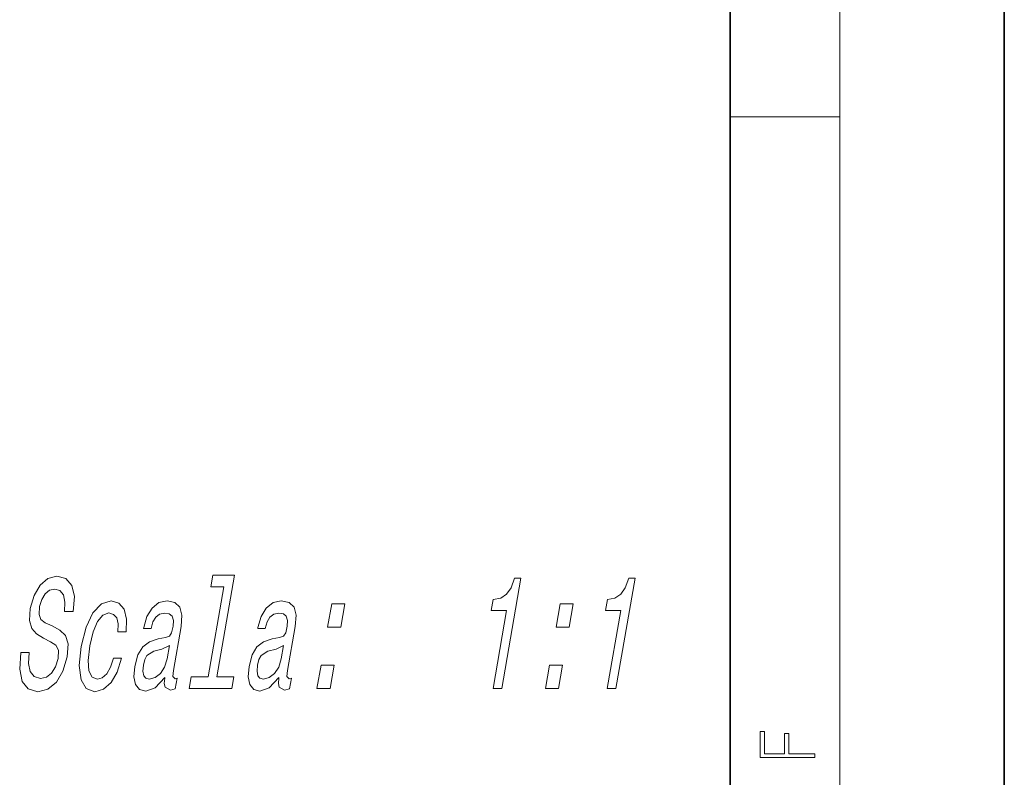
# Model space of a CAD drawing. Extents: x 0 to 210, y 0 to 297.
# Drawn here: x 174 to 210, y 32 to 60 of the extents above; entities that cross this region are included whole.
import ezdxf

# ---------------------------------------------------------------- set-up
doc = ezdxf.new("R2010")
doc.units = 0

msp = doc.modelspace()

# ---------------------------------------------------------------- linework, layer by layer
at = {"color": 7, "lineweight": 35}
for p, q in [((210, 0), (210, 297)), ((200, 10), (200, 287))]:
    msp.add_line(p, q, dxfattribs=at)
at = {"color": 7, "lineweight": 13}
for p, q in [((204, 6), (204, 291)), ((200, 56.167), (204, 56.167))]:
    msp.add_line(p, q, dxfattribs=at)
for points in [[(174.451, 36.648), (174.137, 36.648), (174.1, 36.037), (174.194, 35.587), (174.414, 35.316), (174.756, 35.218), (175.129, 35.31), (175.439, 35.564), (175.677, 35.962), (175.831, 36.486), (175.861, 36.959), (175.769, 37.264), (175.569, 37.466), (175.28, 37.616), (175.029, 37.725), (174.875, 37.852), (174.807, 38.037), (174.825, 38.325), (174.902, 38.584), (175.026, 38.78), (175.187, 38.913), (175.385, 38.959), (175.569, 38.901), (175.694, 38.746), (175.749, 38.486), (175.737, 38.135), (176.051, 38.135), (176.053, 38.146), (176.092, 38.688), (176, 39.091), (175.788, 39.345), (175.457, 39.431), (175.131, 39.345), (174.846, 39.103), (174.626, 38.728), (174.486, 38.244), (174.456, 37.812), (174.537, 37.518), (174.71, 37.322), (174.968, 37.172), (175.225, 37.04), (175.414, 36.913), (175.51, 36.728), (175.503, 36.429), (175.408, 36.123), (175.261, 35.893), (175.073, 35.748), (174.854, 35.702), (174.63, 35.766), (174.482, 35.95), (174.42, 36.25)], [(181.548, 39.04), (180.977, 35.754), (180.351, 35.754), (180.277, 35.328), (181.83, 35.328), (181.904, 35.754), (181.282, 35.754), (181.926, 39.466), (181.145, 39.466), (181.071, 39.04)], [(191.361, 35.328), (191.676, 35.328), (192.375, 39.357), (192.14, 39.357), (192.017, 39.005), (191.851, 38.769), (191.637, 38.63), (191.366, 38.584), (191.295, 38.175), (191.855, 38.175)], [(195.525, 35.328), (195.839, 35.328), (196.539, 39.357), (196.304, 39.357), (196.18, 39.005), (196.015, 38.769), (195.801, 38.63), (195.53, 38.584), (195.459, 38.175), (196.019, 38.175)], [(177.676, 37.397), (177.977, 37.397), (177.995, 37.858), (177.909, 38.221), (177.717, 38.446), (177.431, 38.532), (177.079, 38.417), (176.77, 38.094), (176.52, 37.57), (176.343, 36.867), (176.274, 36.169), (176.339, 35.65), (176.529, 35.328), (176.845, 35.218), (177.158, 35.305), (177.431, 35.547), (177.656, 35.927), (177.814, 36.434), (177.523, 36.434), (177.415, 36.112), (177.276, 35.869), (177.112, 35.72), (176.935, 35.674), (176.737, 35.748), (176.624, 35.979), (176.596, 36.354), (176.657, 36.884), (176.778, 37.403), (176.94, 37.777), (177.136, 38.008), (177.354, 38.089), (177.525, 38.037), (177.637, 37.904), (177.688, 37.685)], [(179.39, 35.731), (179.387, 35.714), (179.37, 35.518), (179.398, 35.38), (179.596, 35.27), (179.774, 35.316), (179.842, 35.708), (179.766, 35.691), (179.683, 35.766), (179.705, 35.996), (179.984, 37.599), (180.013, 38.008), (179.942, 38.296), (179.761, 38.469), (179.475, 38.532), (179.172, 38.463), (178.924, 38.267), (178.736, 37.962), (178.621, 37.558), (178.615, 37.524), (178.888, 37.524), (178.954, 37.766), (179.06, 37.939), (179.203, 38.042), (179.386, 38.083), (179.551, 38.054), (179.657, 37.967), (179.703, 37.818), (179.692, 37.61), (179.636, 37.368), (179.559, 37.247), (179.411, 37.189), (179.144, 37.143), (178.828, 37.04), (178.585, 36.855), (178.411, 36.567), (178.299, 36.14), (178.267, 35.76), (178.325, 35.478), (178.467, 35.299), (178.695, 35.235), (179.037, 35.357)], [(183.553, 35.731), (183.55, 35.714), (183.533, 35.518), (183.561, 35.38), (183.76, 35.27), (183.938, 35.316), (184.006, 35.708), (183.93, 35.691), (183.846, 35.766), (183.869, 35.996), (184.147, 37.599), (184.177, 38.008), (184.106, 38.296), (183.925, 38.469), (183.638, 38.532), (183.336, 38.463), (183.088, 38.267), (182.9, 37.962), (182.785, 37.558), (182.779, 37.524), (183.052, 37.524), (183.118, 37.766), (183.224, 37.939), (183.367, 38.042), (183.55, 38.083), (183.714, 38.054), (183.82, 37.967), (183.867, 37.818), (183.855, 37.61), (183.799, 37.368), (183.723, 37.247), (183.575, 37.189), (183.307, 37.143), (182.992, 37.04), (182.749, 36.855), (182.574, 36.567), (182.462, 36.14), (182.431, 35.76), (182.489, 35.478), (182.631, 35.299), (182.858, 35.235), (183.201, 35.357)], [(185.327, 37.564), (185.805, 37.564), (185.954, 38.423), (185.477, 38.423)], [(193.655, 37.564), (194.132, 37.564), (194.281, 38.423), (193.804, 38.423)], [(179.473, 36.411), (179.379, 36.112), (179.229, 35.881), (179.037, 35.731), (178.824, 35.679), (178.697, 35.708), (178.62, 35.8), (178.589, 35.962), (178.611, 36.186), (178.66, 36.388), (178.74, 36.532), (178.99, 36.694), (179.282, 36.763), (179.558, 36.901)], [(183.637, 36.411), (183.543, 36.112), (183.392, 35.881), (183.2, 35.731), (182.987, 35.679), (182.861, 35.708), (182.784, 35.8), (182.753, 35.962), (182.775, 36.186), (182.824, 36.388), (182.904, 36.532), (183.153, 36.694), (183.445, 36.763), (183.722, 36.901)], [(184.939, 35.328), (185.416, 35.328), (185.565, 36.186), (185.088, 36.186)], [(193.266, 35.328), (193.744, 35.328), (193.893, 36.186), (193.416, 36.186)], [(203.093, 32.817), (203.093, 32.955), (202.144, 32.955), (202.144, 33.691), (201.98, 33.691), (201.98, 32.955), (201.257, 32.955), (201.257, 33.766), (201.093, 33.766), (201.093, 32.817)]]:
    msp.add_lwpolyline(points, close=True, dxfattribs=at)

doc.saveas('drawing.dxf')
